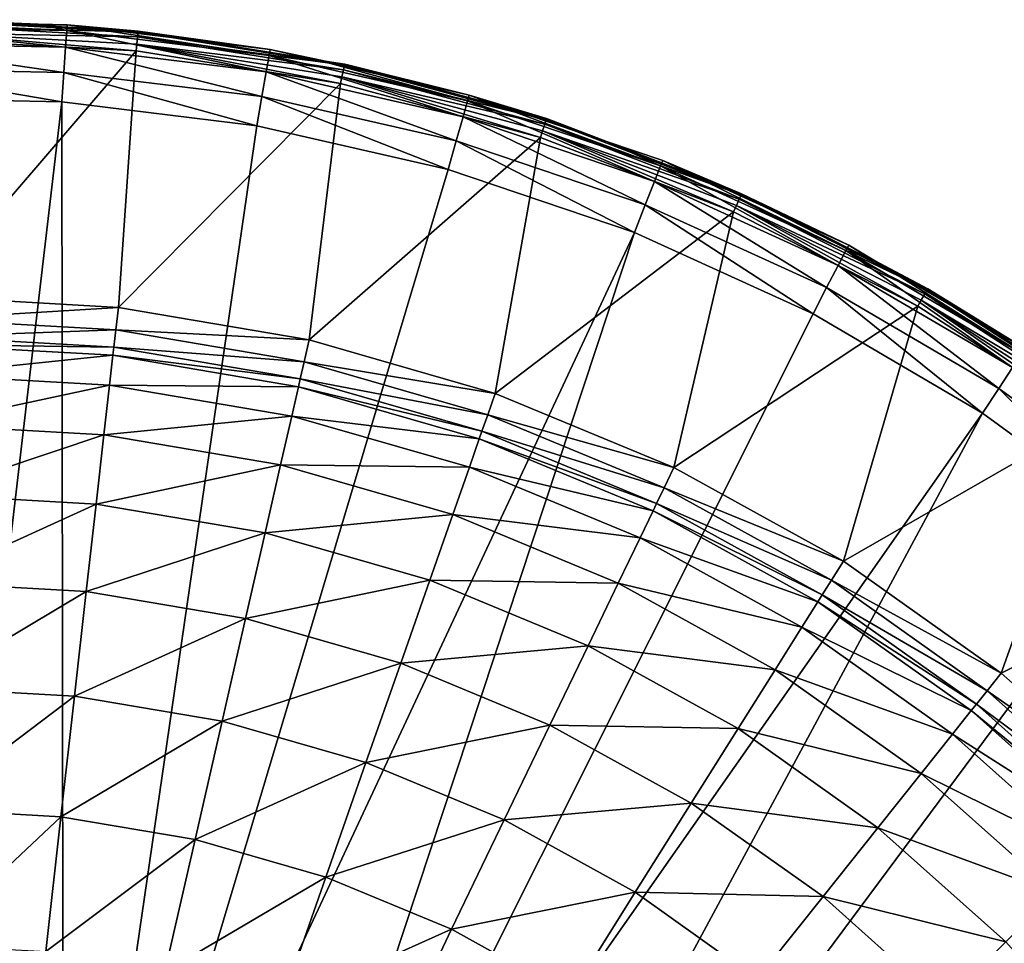
# Model space of a CAD drawing. Extents: x 0 to 40.3, y 0 to 40.3.
# Drawn here: x 21.7 to 31.3, y 31.3 to 40.3 of the extents above; entities that cross this region are included whole.
import ezdxf

# ---------------------------------------------------------------- set-up
doc = ezdxf.new("R2010")
doc.units = 0
doc.layers.add('PORCELANA', color=60, linetype='CONTINUOUS')

msp = doc.modelspace()

# ---------------------------------------------------------------- linework, layer by layer
at = {"layer": 'PORCELANA', "invisible_edges": 8}
for points in [[(20.1403, 40.2461, 4.451), (20.7884, 40.2554, 18.0992), (21.846, 40.212, 4.451), (20.1403, 40.2461, 4.451)], [(22.1259, 40.149, 4.1627), (20.142, 40.1888, 4.1627), (20.1403, 40.2461, 4.451), (22.1259, 40.149, 4.1627)], [(22.1259, 40.149, 4.1627), (20.1403, 40.2461, 4.451), (21.846, 40.212, 4.451), (22.1259, 40.149, 4.1627)], [(22.1144, 39.9862, 3.9183), (20.1471, 40.0255, 3.9183), (20.142, 40.1888, 4.1627), (22.1144, 39.9862, 3.9183)], [(22.1144, 39.9862, 3.9183), (20.142, 40.1888, 4.1627), (22.1259, 40.149, 4.1627), (22.1144, 39.9862, 3.9183)], [(20.7881, 40.1282, 18.2818), (22.8157, 40.088, 18.2368), (20.7883, 40.1984, 18.2368), (20.7881, 40.1282, 18.2818)], [(20.7883, 40.1984, 18.2368), (22.8205, 40.1327, 18.1666), (20.7884, 40.2434, 18.1666), (20.7883, 40.1984, 18.2368)], [(22.8157, 40.088, 18.2368), (22.8205, 40.1327, 18.1666), (20.7883, 40.1984, 18.2368), (22.8157, 40.088, 18.2368)], [(21.846, 40.212, 4.451), (20.7884, 40.2554, 18.0992), (21.8447, 40.1978, 18.0992), (21.846, 40.212, 4.451)], [(20.7884, 40.2554, 18.0992), (20.7884, 40.2434, 18.1666), (21.8447, 40.1978, 18.0992), (20.7884, 40.2554, 18.0992)], [(21.8447, 40.1978, 18.0992), (20.7884, 40.2434, 18.1666), (22.8205, 40.1327, 18.1666), (21.8447, 40.1978, 18.0992)], [(21.846, 40.212, 4.451), (21.8447, 40.1978, 18.0992), (22.1301, 40.2062, 4.451), (21.846, 40.212, 4.451)], [(22.1301, 40.2062, 4.451), (21.8447, 40.1978, 18.0992), (22.8218, 40.1446, 18.0992), (22.1301, 40.2062, 4.451)], [(21.8447, 40.1978, 18.0992), (22.8205, 40.1327, 18.1666), (22.8218, 40.1446, 18.0992), (21.8447, 40.1978, 18.0992)], [(21.846, 40.212, 4.451), (22.1301, 40.2062, 4.451), (22.1259, 40.149, 4.1627), (21.846, 40.212, 4.451)], [(24.0955, 39.9074, 4.1627), (22.1259, 40.149, 4.1627), (22.1301, 40.2062, 4.451), (24.0955, 39.9074, 4.1627)], [(22.1301, 40.2062, 4.451), (22.8218, 40.1446, 18.0992), (24.1054, 39.9639, 4.451), (22.1301, 40.2062, 4.451)], [(24.0955, 39.9074, 4.1627), (22.1301, 40.2062, 4.451), (24.1054, 39.9639, 4.451), (24.0955, 39.9074, 4.1627)], [(20.7881, 40.1282, 18.2818), (20.7879, 40.0607, 18.2938), (22.8011, 39.9511, 18.2938), (20.7881, 40.1282, 18.2818)], [(20.7881, 40.1282, 18.2818), (22.8011, 39.9511, 18.2938), (22.8083, 40.0181, 18.2818), (20.7881, 40.1282, 18.2818)], [(22.8083, 40.0181, 18.2818), (22.8157, 40.088, 18.2368), (20.7881, 40.1282, 18.2818), (22.8083, 40.0181, 18.2818)], [(24.0674, 39.7466, 3.9183), (22.1144, 39.9862, 3.9183), (22.1259, 40.149, 4.1627), (24.0674, 39.7466, 3.9183)], [(24.0674, 39.7466, 3.9183), (22.1259, 40.149, 4.1627), (24.0955, 39.9074, 4.1627), (24.0674, 39.7466, 3.9183)], [(22.8083, 40.0181, 18.2818), (24.8207, 39.7668, 18.2368), (22.8157, 40.088, 18.2368), (22.8083, 40.0181, 18.2818)], [(22.8157, 40.088, 18.2368), (24.8301, 39.8108, 18.1666), (22.8205, 40.1327, 18.1666), (22.8157, 40.088, 18.2368)], [(24.8207, 39.7668, 18.2368), (24.8301, 39.8108, 18.1666), (22.8157, 40.088, 18.2368), (24.8207, 39.7668, 18.2368)], [(22.8218, 40.1446, 18.0992), (22.8205, 40.1327, 18.1666), (24.663, 39.8497, 18.0992), (22.8218, 40.1446, 18.0992)], [(24.663, 39.8497, 18.0992), (22.8205, 40.1327, 18.1666), (24.8301, 39.8108, 18.1666), (24.663, 39.8497, 18.0992)], [(24.1054, 39.9639, 4.451), (22.8218, 40.1446, 18.0992), (24.663, 39.8497, 18.0992), (24.1054, 39.9639, 4.451)], [(22.0971, 39.7424, 3.755), (20.1546, 39.7812, 3.755), (20.1471, 40.0255, 3.9183), (22.0971, 39.7424, 3.755)], [(22.0971, 39.7424, 3.755), (20.1471, 40.0255, 3.9183), (22.1144, 39.9862, 3.9183), (22.0971, 39.7424, 3.755)], [(20.7452, 37.5577, 18.2938), (22.8011, 39.9511, 18.2938), (20.7879, 40.0607, 18.2938), (20.7452, 37.5577, 18.2938)], [(22.8083, 40.0181, 18.2818), (22.8011, 39.9511, 18.2938), (24.7918, 39.6322, 18.2938), (22.8083, 40.0181, 18.2818)], [(22.8083, 40.0181, 18.2818), (24.7918, 39.6322, 18.2938), (24.8059, 39.6981, 18.2818), (22.8083, 40.0181, 18.2818)], [(24.8059, 39.6981, 18.2818), (24.8207, 39.7668, 18.2368), (22.8083, 40.0181, 18.2818), (24.8059, 39.6981, 18.2818)], [(22.6277, 37.452, 18.2938), (22.8011, 39.9511, 18.2938), (20.7452, 37.5577, 18.2938), (22.6277, 37.452, 18.2938)], [(24.0253, 39.5058, 3.755), (22.0971, 39.7424, 3.755), (22.1144, 39.9862, 3.9183), (24.0253, 39.5058, 3.755)], [(24.0253, 39.5058, 3.755), (22.1144, 39.9862, 3.9183), (24.0674, 39.7466, 3.9183), (24.0253, 39.5058, 3.755)], [(22.6277, 37.452, 18.2938), (24.7918, 39.6322, 18.2938), (22.8011, 39.9511, 18.2938), (22.6277, 37.452, 18.2938)], [(25.9859, 39.3093, 3.9183), (24.0674, 39.7466, 3.9183), (24.0955, 39.9074, 4.1627), (25.9859, 39.3093, 3.9183)], [(24.0955, 39.9074, 4.1627), (24.1054, 39.9639, 4.451), (24.6597, 39.8376, 4.451), (24.0955, 39.9074, 4.1627)], [(25.9859, 39.3093, 3.9183), (24.0955, 39.9074, 4.1627), (26.0302, 39.4664, 4.1627), (25.9859, 39.3093, 3.9183)], [(26.0302, 39.4664, 4.1627), (24.0955, 39.9074, 4.1627), (24.6597, 39.8376, 4.451), (26.0302, 39.4664, 4.1627)], [(24.1054, 39.9639, 4.451), (24.663, 39.8497, 18.0992), (24.6597, 39.8376, 4.451), (24.1054, 39.9639, 4.451)], [(24.6597, 39.8376, 4.451), (24.663, 39.8497, 18.0992), (24.8326, 39.8226, 18.0992), (24.6597, 39.8376, 4.451)], [(24.6597, 39.8376, 4.451), (24.8326, 39.8226, 18.0992), (26.0458, 39.5217, 4.451), (24.6597, 39.8376, 4.451)], [(26.0302, 39.4664, 4.1627), (24.6597, 39.8376, 4.451), (26.0458, 39.5217, 4.451), (26.0302, 39.4664, 4.1627)], [(24.663, 39.8497, 18.0992), (24.8301, 39.8108, 18.1666), (24.8326, 39.8226, 18.0992), (24.663, 39.8497, 18.0992)], [(24.8207, 39.7668, 18.2368), (26.7951, 39.2811, 18.1666), (24.8301, 39.8108, 18.1666), (24.8207, 39.7668, 18.2368)], [(24.8326, 39.8226, 18.0992), (24.8301, 39.8108, 18.1666), (26.7951, 39.2811, 18.1666), (24.8326, 39.8226, 18.0992)], [(26.0458, 39.5217, 4.451), (24.8326, 39.8226, 18.0992), (26.7989, 39.2925, 18.0992), (26.0458, 39.5217, 4.451)], [(24.8326, 39.8226, 18.0992), (26.7951, 39.2811, 18.1666), (26.7989, 39.2925, 18.0992), (24.8326, 39.8226, 18.0992)], [(22.0766, 39.4548, 3.6977), (20.1636, 39.4931, 3.6977), (20.1546, 39.7812, 3.755), (22.0766, 39.4548, 3.6977)], [(22.0766, 39.4548, 3.6977), (20.1546, 39.7812, 3.755), (22.0971, 39.7424, 3.755), (22.0766, 39.4548, 3.6977)], [(23.9756, 39.2218, 3.6977), (22.0766, 39.4548, 3.6977), (22.0971, 39.7424, 3.755), (23.9756, 39.2218, 3.6977)], [(23.9756, 39.2218, 3.6977), (22.0971, 39.7424, 3.755), (24.0253, 39.5058, 3.755), (23.9756, 39.2218, 3.6977)], [(25.9195, 39.0741, 3.755), (24.0253, 39.5058, 3.755), (24.0674, 39.7466, 3.9183), (25.9195, 39.0741, 3.755)], [(25.9195, 39.0741, 3.755), (24.0674, 39.7466, 3.9183), (25.9859, 39.3093, 3.9183), (25.9195, 39.0741, 3.755)], [(24.8059, 39.6981, 18.2818), (26.7811, 39.2384, 18.2368), (24.8207, 39.7668, 18.2368), (24.8059, 39.6981, 18.2818)], [(26.7811, 39.2384, 18.2368), (26.7951, 39.2811, 18.1666), (24.8207, 39.7668, 18.2368), (26.7811, 39.2384, 18.2368)], [(24.4864, 37.1361, 18.2938), (24.7918, 39.6322, 18.2938), (22.6277, 37.452, 18.2938), (24.4864, 37.1361, 18.2938)], [(24.4864, 37.1361, 18.2938), (26.7385, 39.1075, 18.2938), (24.7918, 39.6322, 18.2938), (24.4864, 37.1361, 18.2938)], [(24.8059, 39.6981, 18.2818), (24.7918, 39.6322, 18.2938), (26.7385, 39.1075, 18.2938), (24.8059, 39.6981, 18.2818)], [(24.8059, 39.6981, 18.2818), (26.7385, 39.1075, 18.2938), (26.7594, 39.1716, 18.2818), (24.8059, 39.6981, 18.2818)], [(26.7594, 39.1716, 18.2818), (26.7811, 39.2384, 18.2368), (24.8059, 39.6981, 18.2818), (26.7594, 39.1716, 18.2818)], [(27.9099, 38.8306, 4.1627), (26.0302, 39.4664, 4.1627), (26.0458, 39.5217, 4.451), (27.9099, 38.8306, 4.1627)], [(26.0458, 39.5217, 4.451), (26.7989, 39.2925, 18.0992), (27.3925, 39.0661, 4.451), (26.0458, 39.5217, 4.451)], [(27.9099, 38.8306, 4.1627), (26.0458, 39.5217, 4.451), (27.3925, 39.0661, 4.451), (27.9099, 38.8306, 4.1627)], [(20.5506, 26.4422, 3.6977), (20.1636, 39.4931, 3.6977), (22.0766, 39.4548, 3.6977), (20.5506, 26.4422, 3.6977)], [(20.5506, 26.4422, 3.6977), (22.0766, 39.4548, 3.6977), (22.0949, 26.2835, 3.6977), (20.5506, 26.4422, 3.6977)], [(22.0949, 26.2835, 3.6977), (22.0766, 39.4548, 3.6977), (23.9756, 39.2218, 3.6977), (22.0949, 26.2835, 3.6977)], [(25.8412, 38.7966, 3.6977), (23.9756, 39.2218, 3.6977), (24.0253, 39.5058, 3.755), (25.8412, 38.7966, 3.6977)], [(25.8412, 38.7966, 3.6977), (24.0253, 39.5058, 3.755), (25.9195, 39.0741, 3.755), (25.8412, 38.7966, 3.6977)], [(27.8498, 38.6788, 3.9183), (25.9859, 39.3093, 3.9183), (26.0302, 39.4664, 4.1627), (27.8498, 38.6788, 3.9183)], [(27.8498, 38.6788, 3.9183), (26.0302, 39.4664, 4.1627), (27.9099, 38.8306, 4.1627), (27.8498, 38.6788, 3.9183)], [(27.7598, 38.4516, 3.755), (25.9195, 39.0741, 3.755), (25.9859, 39.3093, 3.9183), (27.7598, 38.4516, 3.755)], [(27.7598, 38.4516, 3.755), (25.9859, 39.3093, 3.9183), (27.8498, 38.6788, 3.9183), (27.7598, 38.4516, 3.755)], [(26.7594, 39.1716, 18.2818), (28.6759, 38.5085, 18.2368), (26.7811, 39.2384, 18.2368), (26.7594, 39.1716, 18.2818)], [(26.7811, 39.2384, 18.2368), (28.6943, 38.5495, 18.1666), (26.7951, 39.2811, 18.1666), (26.7811, 39.2384, 18.2368)], [(28.6759, 38.5085, 18.2368), (28.6943, 38.5495, 18.1666), (26.7811, 39.2384, 18.2368), (28.6759, 38.5085, 18.2368)], [(26.7989, 39.2925, 18.0992), (26.7951, 39.2811, 18.1666), (27.391, 39.0644, 18.0992), (26.7989, 39.2925, 18.0992)], [(27.391, 39.0644, 18.0992), (26.7951, 39.2811, 18.1666), (28.6943, 38.5495, 18.1666), (27.391, 39.0644, 18.0992)], [(27.3925, 39.0661, 4.451), (26.7989, 39.2925, 18.0992), (27.391, 39.0644, 18.0992), (27.3925, 39.0661, 4.451)], [(22.0949, 26.2835, 3.6977), (23.9756, 39.2218, 3.6977), (25.8412, 38.7966, 3.6977), (22.0949, 26.2835, 3.6977)], [(26.7594, 39.1716, 18.2818), (26.7385, 39.1075, 18.2938), (28.6198, 38.3828, 18.2938), (26.7594, 39.1716, 18.2818)], [(26.7594, 39.1716, 18.2818), (28.6198, 38.3828, 18.2938), (28.6473, 38.4443, 18.2818), (26.7594, 39.1716, 18.2818)], [(28.6473, 38.4443, 18.2818), (28.6759, 38.5085, 18.2368), (26.7594, 39.1716, 18.2818), (28.6473, 38.4443, 18.2818)], [(26.298, 36.6142, 18.2938), (26.7385, 39.1075, 18.2938), (24.4864, 37.1361, 18.2938), (26.298, 36.6142, 18.2938)], [(27.6537, 38.1836, 3.6977), (25.8412, 38.7966, 3.6977), (25.9195, 39.0741, 3.755), (27.6537, 38.1836, 3.6977)], [(27.6537, 38.1836, 3.6977), (25.9195, 39.0741, 3.755), (27.7598, 38.4516, 3.755), (27.6537, 38.1836, 3.6977)], [(26.298, 36.6142, 18.2938), (28.6198, 38.3828, 18.2938), (26.7385, 39.1075, 18.2938), (26.298, 36.6142, 18.2938)], [(27.3925, 39.0661, 4.451), (27.391, 39.0644, 18.0992), (27.9311, 38.8839, 4.451), (27.3925, 39.0661, 4.451)], [(27.9311, 38.8839, 4.451), (27.391, 39.0644, 18.0992), (28.6991, 38.5605, 18.0992), (27.9311, 38.8839, 4.451)], [(27.391, 39.0644, 18.0992), (28.6943, 38.5495, 18.1666), (28.6991, 38.5605, 18.0992), (27.391, 39.0644, 18.0992)], [(27.3925, 39.0661, 4.451), (27.9311, 38.8839, 4.451), (27.9099, 38.8306, 4.1627), (27.3925, 39.0661, 4.451)], [(29.7151, 38.0066, 4.1627), (27.9099, 38.8306, 4.1627), (27.9311, 38.8839, 4.451), (29.7151, 38.0066, 4.1627)], [(27.9311, 38.8839, 4.451), (28.6991, 38.5605, 18.0992), (29.7416, 38.0576, 4.451), (27.9311, 38.8839, 4.451)], [(29.7151, 38.0066, 4.1627), (27.9311, 38.8839, 4.451), (29.7416, 38.0576, 4.451), (29.7151, 38.0066, 4.1627)], [(25.8412, 38.7966, 3.6977), (27.6537, 38.1836, 3.6977), (22.0949, 26.2835, 3.6977), (25.8412, 38.7966, 3.6977)], [(29.6398, 37.8617, 3.9183), (27.8498, 38.6788, 3.9183), (27.9099, 38.8306, 4.1627), (29.6398, 37.8617, 3.9183)], [(29.6398, 37.8617, 3.9183), (27.9099, 38.8306, 4.1627), (29.7151, 38.0066, 4.1627), (29.6398, 37.8617, 3.9183)], [(29.527, 37.6448, 3.755), (27.7598, 38.4516, 3.755), (27.8498, 38.6788, 3.9183), (29.527, 37.6448, 3.755)], [(29.527, 37.6448, 3.755), (27.8498, 38.6788, 3.9183), (29.6398, 37.8617, 3.9183), (29.527, 37.6448, 3.755)], [(28.6991, 38.5605, 18.0992), (28.6943, 38.5495, 18.1666), (29.983, 37.905, 18.0992), (28.6991, 38.5605, 18.0992)], [(29.7416, 38.0576, 4.451), (28.6991, 38.5605, 18.0992), (29.983, 37.905, 18.0992), (29.7416, 38.0576, 4.451)], [(28.6473, 38.4443, 18.2818), (30.4843, 37.5851, 18.2368), (28.6759, 38.5085, 18.2368), (28.6473, 38.4443, 18.2818)], [(28.6759, 38.5085, 18.2368), (30.5068, 37.624, 18.1666), (28.6943, 38.5495, 18.1666), (28.6759, 38.5085, 18.2368)], [(30.4843, 37.5851, 18.2368), (30.5068, 37.624, 18.1666), (28.6759, 38.5085, 18.2368), (30.4843, 37.5851, 18.2368)], [(29.983, 37.905, 18.0992), (28.6943, 38.5495, 18.1666), (30.5068, 37.624, 18.1666), (29.983, 37.905, 18.0992)], [(28.0399, 35.8928, 18.2938), (28.6198, 38.3828, 18.2938), (26.298, 36.6142, 18.2938), (28.0399, 35.8928, 18.2938)], [(29.3941, 37.389, 3.6977), (27.6537, 38.1836, 3.6977), (27.7598, 38.4516, 3.755), (29.3941, 37.389, 3.6977)], [(29.3941, 37.389, 3.6977), (27.7598, 38.4516, 3.755), (29.527, 37.6448, 3.755), (29.3941, 37.389, 3.6977)], [(28.0399, 35.8928, 18.2938), (30.4153, 37.4659, 18.2938), (28.6198, 38.3828, 18.2938), (28.0399, 35.8928, 18.2938)], [(28.6473, 38.4443, 18.2818), (28.6198, 38.3828, 18.2938), (30.4153, 37.4659, 18.2938), (28.6473, 38.4443, 18.2818)], [(28.6473, 38.4443, 18.2818), (30.4153, 37.4659, 18.2938), (30.4491, 37.5243, 18.2818), (28.6473, 38.4443, 18.2818)], [(30.4491, 37.5243, 18.2818), (30.4843, 37.5851, 18.2368), (28.6473, 38.4443, 18.2818), (30.4491, 37.5243, 18.2818)], [(22.0949, 26.2835, 3.6977), (27.6537, 38.1836, 3.6977), (23.539, 25.714, 3.6977), (22.0949, 26.2835, 3.6977)], [(27.6537, 38.1836, 3.6977), (29.3941, 37.389, 3.6977), (23.539, 25.714, 3.6977), (27.6537, 38.1836, 3.6977)], [(31.3373, 36.8665, 3.9183), (29.6398, 37.8617, 3.9183), (29.7151, 38.0066, 4.1627), (31.3373, 36.8665, 3.9183)], [(29.7151, 38.0066, 4.1627), (29.7416, 38.0576, 4.451), (29.9867, 37.9138, 4.451), (29.7151, 38.0066, 4.1627)], [(31.3373, 36.8665, 3.9183), (29.7151, 38.0066, 4.1627), (31.4269, 37.003, 4.1627), (31.3373, 36.8665, 3.9183)], [(31.4269, 37.003, 4.1627), (29.7151, 38.0066, 4.1627), (29.9867, 37.9138, 4.451), (31.4269, 37.003, 4.1627)], [(29.7416, 38.0576, 4.451), (29.983, 37.905, 18.0992), (29.9867, 37.9138, 4.451), (29.7416, 38.0576, 4.451)], [(29.9867, 37.9138, 4.451), (29.983, 37.905, 18.0992), (30.5128, 37.6344, 18.0992), (29.9867, 37.9138, 4.451)], [(29.983, 37.905, 18.0992), (30.5068, 37.624, 18.1666), (30.5128, 37.6344, 18.0992), (29.983, 37.905, 18.0992)], [(29.9867, 37.9138, 4.451), (30.5128, 37.6344, 18.0992), (31.4584, 37.0509, 4.451), (29.9867, 37.9138, 4.451)], [(31.4269, 37.003, 4.1627), (29.9867, 37.9138, 4.451), (31.4584, 37.0509, 4.451), (31.4269, 37.003, 4.1627)], [(31.2031, 36.6623, 3.755), (29.527, 37.6448, 3.755), (29.6398, 37.8617, 3.9183), (31.2031, 36.6623, 3.755)], [(31.2031, 36.6623, 3.755), (29.6398, 37.8617, 3.9183), (31.3373, 36.8665, 3.9183), (31.2031, 36.6623, 3.755)], [(31.0448, 36.4214, 3.6977), (29.3941, 37.389, 3.6977), (29.527, 37.6448, 3.755), (31.0448, 36.4214, 3.6977)], [(31.0448, 36.4214, 3.6977), (29.527, 37.6448, 3.755), (31.2031, 36.6623, 3.755), (31.0448, 36.4214, 3.6977)], [(30.4843, 37.5851, 18.2368), (32.213, 36.5146, 18.1666), (30.5068, 37.624, 18.1666), (30.4843, 37.5851, 18.2368)], [(30.5128, 37.6344, 18.0992), (30.5068, 37.624, 18.1666), (32.213, 36.5146, 18.1666), (30.5128, 37.6344, 18.0992)], [(31.4584, 37.0509, 4.451), (30.5128, 37.6344, 18.0992), (32.22, 36.5242, 18.0992), (31.4584, 37.0509, 4.451)], [(30.5128, 37.6344, 18.0992), (32.213, 36.5146, 18.1666), (32.22, 36.5242, 18.0992), (30.5128, 37.6344, 18.0992)], [(20.7453, 37.3376, 18.2392), (22.6277, 37.452, 18.2938), (20.7452, 37.5577, 18.2938), (20.7453, 37.3376, 18.2392)], [(30.4491, 37.5243, 18.2818), (30.4153, 37.4659, 18.2938), (32.1055, 36.3669, 18.2938), (30.4491, 37.5243, 18.2818)], [(30.4491, 37.5243, 18.2818), (32.1865, 36.4782, 18.2368), (30.4843, 37.5851, 18.2368), (30.4491, 37.5243, 18.2818)], [(30.4491, 37.5243, 18.2818), (32.1055, 36.3669, 18.2938), (32.1452, 36.4214, 18.2818), (30.4491, 37.5243, 18.2818)], [(32.1452, 36.4214, 18.2818), (32.1865, 36.4782, 18.2368), (30.4491, 37.5243, 18.2818), (32.1452, 36.4214, 18.2818)], [(32.1865, 36.4782, 18.2368), (32.213, 36.5146, 18.1666), (30.4843, 37.5851, 18.2368), (32.1865, 36.4782, 18.2368)], [(22.603, 37.2332, 18.2392), (22.6277, 37.452, 18.2938), (20.7453, 37.3376, 18.2392), (22.603, 37.2332, 18.2392)], [(22.603, 37.2332, 18.2392), (24.4864, 37.1361, 18.2938), (22.6277, 37.452, 18.2938), (22.603, 37.2332, 18.2392)], [(29.69, 34.9808, 18.2938), (30.4153, 37.4659, 18.2938), (28.0399, 35.8928, 18.2938), (29.69, 34.9808, 18.2938)], [(29.69, 34.9808, 18.2938), (32.1055, 36.3669, 18.2938), (30.4153, 37.4659, 18.2938), (29.69, 34.9808, 18.2938)], [(20.7453, 37.1685, 18.0879), (22.603, 37.2332, 18.2392), (20.7453, 37.3376, 18.2392), (20.7453, 37.1685, 18.0879)], [(23.539, 25.714, 3.6977), (29.3941, 37.389, 3.6977), (31.0448, 36.4214, 3.6977), (23.539, 25.714, 3.6977)], [(22.5841, 37.0652, 18.0879), (22.603, 37.2332, 18.2392), (20.7453, 37.1685, 18.0879), (22.5841, 37.0652, 18.0879)], [(22.5841, 37.0652, 18.0879), (24.4374, 36.9216, 18.2392), (22.603, 37.2332, 18.2392), (22.5841, 37.0652, 18.0879)], [(24.4374, 36.9216, 18.2392), (24.4864, 37.1361, 18.2938), (22.603, 37.2332, 18.2392), (24.4374, 36.9216, 18.2392)], [(20.7452, 37.0897, 17.8752), (22.5841, 37.0652, 18.0879), (20.7453, 37.1685, 18.0879), (20.7452, 37.0897, 17.8752)], [(24.4374, 36.9216, 18.2392), (26.298, 36.6142, 18.2938), (24.4864, 37.1361, 18.2938), (24.4374, 36.9216, 18.2392)], [(20.7452, 37.0897, 17.8752), (20.7452, 36.7964, 16.1479), (22.5753, 36.987, 17.8752), (20.7452, 37.0897, 17.8752)], [(22.5753, 36.987, 17.8752), (22.5841, 37.0652, 18.0879), (20.7452, 37.0897, 17.8752), (22.5753, 36.987, 17.8752)], [(22.5753, 36.987, 17.8752), (24.3998, 36.7567, 18.0879), (22.5841, 37.0652, 18.0879), (22.5753, 36.987, 17.8752)], [(24.3998, 36.7567, 18.0879), (24.4374, 36.9216, 18.2392), (22.5841, 37.0652, 18.0879), (24.3998, 36.7567, 18.0879)], [(22.5753, 36.987, 17.8752), (20.7452, 36.7964, 16.1479), (22.5424, 36.6954, 16.1479), (22.5753, 36.987, 17.8752)], [(22.5753, 36.987, 17.8752), (22.5424, 36.6954, 16.1479), (24.3822, 36.6799, 17.8752), (22.5753, 36.987, 17.8752)], [(24.3822, 36.6799, 17.8752), (24.3998, 36.7567, 18.0879), (22.5753, 36.987, 17.8752), (24.3822, 36.6799, 17.8752)], [(24.3998, 36.7567, 18.0879), (26.2253, 36.4064, 18.2392), (24.4374, 36.9216, 18.2392), (24.3998, 36.7567, 18.0879)], [(26.2253, 36.4064, 18.2392), (26.298, 36.6142, 18.2938), (24.4374, 36.9216, 18.2392), (26.2253, 36.4064, 18.2392)], [(32.7702, 35.5141, 3.755), (31.2031, 36.6623, 3.755), (31.3373, 36.8665, 3.9183), (32.7702, 35.5141, 3.755)], [(20.7452, 36.7964, 16.1479), (20.7452, 36.3078, 14.4653), (22.5424, 36.6954, 16.1479), (20.7452, 36.7964, 16.1479)], [(24.3822, 36.6799, 17.8752), (26.1695, 36.2468, 18.0879), (24.3998, 36.7567, 18.0879), (24.3822, 36.6799, 17.8752)], [(26.1695, 36.2468, 18.0879), (26.2253, 36.4064, 18.2392), (24.3998, 36.7567, 18.0879), (26.1695, 36.2468, 18.0879)], [(22.5424, 36.6954, 16.1479), (20.7452, 36.3078, 14.4653), (22.4877, 36.21, 14.4653), (22.5424, 36.6954, 16.1479)], [(22.5424, 36.6954, 16.1479), (22.4877, 36.21, 14.4653), (24.3169, 36.3939, 16.1479), (22.5424, 36.6954, 16.1479)], [(24.3822, 36.6799, 17.8752), (22.5424, 36.6954, 16.1479), (24.3169, 36.3939, 16.1479), (24.3822, 36.6799, 17.8752)], [(24.3822, 36.6799, 17.8752), (24.3169, 36.3939, 16.1479), (26.1435, 36.1726, 17.8752), (24.3822, 36.6799, 17.8752)], [(26.1435, 36.1726, 17.8752), (26.1695, 36.2468, 18.0879), (24.3822, 36.6799, 17.8752), (26.1435, 36.1726, 17.8752)], [(32.5882, 35.2905, 3.6977), (31.0448, 36.4214, 3.6977), (31.2031, 36.6623, 3.755), (32.5882, 35.2905, 3.6977)], [(32.5882, 35.2905, 3.6977), (31.2031, 36.6623, 3.755), (32.7702, 35.5141, 3.755), (32.5882, 35.2905, 3.6977)], [(26.2253, 36.4064, 18.2392), (28.0399, 35.8928, 18.2938), (26.298, 36.6142, 18.2938), (26.2253, 36.4064, 18.2392)], [(24.3169, 36.3939, 16.1479), (22.4877, 36.21, 14.4653), (24.2082, 35.9176, 14.4653), (24.3169, 36.3939, 16.1479)], [(23.539, 25.714, 3.6977), (31.0448, 36.4214, 3.6977), (24.776, 24.776, 3.6977), (23.539, 25.714, 3.6977)], [(24.3169, 36.3939, 16.1479), (24.2082, 35.9176, 14.4653), (26.0466, 35.8956, 16.1479), (24.3169, 36.3939, 16.1479)], [(26.1435, 36.1726, 17.8752), (24.3169, 36.3939, 16.1479), (26.0466, 35.8956, 16.1479), (26.1435, 36.1726, 17.8752)], [(24.776, 24.776, 3.6977), (31.0448, 36.4214, 3.6977), (32.5882, 35.2905, 3.6977), (24.776, 24.776, 3.6977)], [(26.1695, 36.2468, 18.0879), (27.9444, 35.6944, 18.2392), (26.2253, 36.4064, 18.2392), (26.1695, 36.2468, 18.0879)], [(27.9444, 35.6944, 18.2392), (28.0399, 35.8928, 18.2938), (26.2253, 36.4064, 18.2392), (27.9444, 35.6944, 18.2392)], [(31.2277, 33.8898, 18.2938), (32.1055, 36.3669, 18.2938), (29.69, 34.9808, 18.2938), (31.2277, 33.8898, 18.2938)], [(31.2277, 33.8898, 18.2938), (33.6721, 35.0977, 18.2938), (32.1055, 36.3669, 18.2938), (31.2277, 33.8898, 18.2938)], [(20.7452, 36.3078, 14.4653), (20.7452, 35.6304, 12.8496), (22.4877, 36.21, 14.4653), (20.7452, 36.3078, 14.4653)], [(22.4877, 36.21, 14.4653), (20.7452, 35.6304, 12.8496), (22.4119, 35.5368, 12.8496), (22.4877, 36.21, 14.4653)], [(22.4877, 36.21, 14.4653), (22.4119, 35.5368, 12.8496), (24.2082, 35.9176, 14.4653), (22.4877, 36.21, 14.4653)], [(26.1435, 36.1726, 17.8752), (26.0466, 35.8956, 16.1479), (27.8368, 35.4711, 17.8752), (26.1435, 36.1726, 17.8752)], [(26.1435, 36.1726, 17.8752), (27.871, 35.5421, 18.0879), (26.1695, 36.2468, 18.0879), (26.1435, 36.1726, 17.8752)], [(27.8368, 35.4711, 17.8752), (27.871, 35.5421, 18.0879), (26.1435, 36.1726, 17.8752), (27.8368, 35.4711, 17.8752)], [(27.871, 35.5421, 18.0879), (27.9444, 35.6944, 18.2392), (26.1695, 36.2468, 18.0879), (27.871, 35.5421, 18.0879)], [(24.2082, 35.9176, 14.4653), (22.4119, 35.5368, 12.8496), (24.0575, 35.2572, 12.8496), (24.2082, 35.9176, 14.4653)], [(24.2082, 35.9176, 14.4653), (24.0575, 35.2572, 12.8496), (25.8852, 35.4345, 14.4653), (24.2082, 35.9176, 14.4653)], [(26.0466, 35.8956, 16.1479), (24.2082, 35.9176, 14.4653), (25.8852, 35.4345, 14.4653), (26.0466, 35.8956, 16.1479)], [(26.0466, 35.8956, 16.1479), (25.8852, 35.4345, 14.4653), (27.7095, 35.2068, 16.1479), (26.0466, 35.8956, 16.1479)], [(27.8368, 35.4711, 17.8752), (26.0466, 35.8956, 16.1479), (27.7095, 35.2068, 16.1479), (27.8368, 35.4711, 17.8752)], [(27.9444, 35.6944, 18.2392), (29.69, 34.9808, 18.2938), (28.0399, 35.8928, 18.2938), (27.9444, 35.6944, 18.2392)], [(27.871, 35.5421, 18.0879), (29.5728, 34.7943, 18.2392), (27.9444, 35.6944, 18.2392), (27.871, 35.5421, 18.0879)], [(29.5728, 34.7943, 18.2392), (29.69, 34.9808, 18.2938), (27.9444, 35.6944, 18.2392), (29.5728, 34.7943, 18.2392)], [(20.7452, 35.6304, 12.8496), (20.7452, 34.773, 11.3216), (22.4119, 35.5368, 12.8496), (20.7452, 35.6304, 12.8496)], [(22.4119, 35.5368, 12.8496), (20.7452, 34.773, 11.3216), (22.3159, 34.6849, 11.3216), (22.4119, 35.5368, 12.8496)], [(22.4119, 35.5368, 12.8496), (22.3159, 34.6849, 11.3216), (24.0575, 35.2572, 12.8496), (22.4119, 35.5368, 12.8496)], [(27.8368, 35.4711, 17.8752), (29.4829, 34.6512, 18.0879), (27.871, 35.5421, 18.0879), (27.8368, 35.4711, 17.8752)], [(29.4829, 34.6512, 18.0879), (29.5728, 34.7943, 18.2392), (27.871, 35.5421, 18.0879), (29.4829, 34.6512, 18.0879)], [(25.8852, 35.4345, 14.4653), (24.0575, 35.2572, 12.8496), (25.6615, 34.7951, 12.8496), (25.8852, 35.4345, 14.4653)], [(25.8852, 35.4345, 14.4653), (25.6615, 34.7951, 12.8496), (27.4976, 34.7666, 14.4653), (25.8852, 35.4345, 14.4653)], [(27.7095, 35.2068, 16.1479), (25.8852, 35.4345, 14.4653), (27.4976, 34.7666, 14.4653), (27.7095, 35.2068, 16.1479)], [(27.8368, 35.4711, 17.8752), (27.7095, 35.2068, 16.1479), (29.4411, 34.5846, 17.8752), (27.8368, 35.4711, 17.8752)], [(29.4411, 34.5846, 17.8752), (29.4829, 34.6512, 18.0879), (27.8368, 35.4711, 17.8752), (29.4411, 34.5846, 17.8752)], [(24.0575, 35.2572, 12.8496), (22.3159, 34.6849, 11.3216), (23.8667, 34.4213, 11.3216), (24.0575, 35.2572, 12.8496)], [(24.0575, 35.2572, 12.8496), (23.8667, 34.4213, 11.3216), (25.6615, 34.7951, 12.8496), (24.0575, 35.2572, 12.8496)], [(24.776, 24.776, 3.6977), (32.5882, 35.2905, 3.6977), (34.0083, 34.0083, 3.6977), (24.776, 24.776, 3.6977)], [(27.7095, 35.2068, 16.1479), (27.4976, 34.7666, 14.4653), (29.285, 34.3362, 16.1479), (27.7095, 35.2068, 16.1479)], [(29.4411, 34.5846, 17.8752), (27.7095, 35.2068, 16.1479), (29.285, 34.3362, 16.1479), (29.4411, 34.5846, 17.8752)], [(32.6334, 32.6334, 18.2938), (33.6721, 35.0977, 18.2938), (31.2277, 33.8898, 18.2938), (32.6334, 32.6334, 18.2938)], [(29.5728, 34.7943, 18.2392), (31.2277, 33.8898, 18.2938), (29.69, 34.9808, 18.2938), (29.5728, 34.7943, 18.2392)], [(20.7452, 34.773, 11.3216), (20.7452, 33.7469, 9.9015), (22.3159, 34.6849, 11.3216), (20.7452, 34.773, 11.3216)], [(25.6615, 34.7951, 12.8496), (23.8667, 34.4213, 11.3216), (25.3784, 33.9859, 11.3216), (25.6615, 34.7951, 12.8496)], [(25.6615, 34.7951, 12.8496), (25.3784, 33.9859, 11.3216), (27.2037, 34.1563, 12.8496), (25.6615, 34.7951, 12.8496)], [(27.4976, 34.7666, 14.4653), (25.6615, 34.7951, 12.8496), (27.2037, 34.1563, 12.8496), (27.4976, 34.7666, 14.4653)], [(27.4976, 34.7666, 14.4653), (27.2037, 34.1563, 12.8496), (29.025, 33.9224, 14.4653), (27.4976, 34.7666, 14.4653)], [(29.285, 34.3362, 16.1479), (27.4976, 34.7666, 14.4653), (29.025, 33.9224, 14.4653), (29.285, 34.3362, 16.1479)], [(29.4829, 34.6512, 18.0879), (31.0904, 33.7176, 18.2392), (29.5728, 34.7943, 18.2392), (29.4829, 34.6512, 18.0879)], [(31.0904, 33.7176, 18.2392), (31.2277, 33.8898, 18.2938), (29.5728, 34.7943, 18.2392), (31.0904, 33.7176, 18.2392)], [(22.3159, 34.6849, 11.3216), (20.7452, 33.7469, 9.9015), (22.201, 33.6652, 9.9015), (22.3159, 34.6849, 11.3216)], [(22.3159, 34.6849, 11.3216), (22.201, 33.6652, 9.9015), (23.8667, 34.4213, 11.3216), (22.3159, 34.6849, 11.3216)], [(29.4411, 34.5846, 17.8752), (30.9849, 33.5855, 18.0879), (29.4829, 34.6512, 18.0879), (29.4411, 34.5846, 17.8752)], [(30.9849, 33.5855, 18.0879), (31.0904, 33.7176, 18.2392), (29.4829, 34.6512, 18.0879), (30.9849, 33.5855, 18.0879)], [(29.4411, 34.5846, 17.8752), (29.285, 34.3362, 16.1479), (30.9359, 33.5239, 17.8752), (29.4411, 34.5846, 17.8752)], [(30.9359, 33.5239, 17.8752), (30.9849, 33.5855, 18.0879), (29.4411, 34.5846, 17.8752), (30.9359, 33.5239, 17.8752)], [(23.8667, 34.4213, 11.3216), (22.201, 33.6652, 9.9015), (23.6384, 33.421, 9.9015), (23.8667, 34.4213, 11.3216)], [(23.8667, 34.4213, 11.3216), (23.6384, 33.421, 9.9015), (25.3784, 33.9859, 11.3216), (23.8667, 34.4213, 11.3216)], [(29.285, 34.3362, 16.1479), (29.025, 33.9224, 14.4653), (30.7529, 33.2946, 16.1479), (29.285, 34.3362, 16.1479)], [(30.9359, 33.5239, 17.8752), (29.285, 34.3362, 16.1479), (30.7529, 33.2946, 16.1479), (30.9359, 33.5239, 17.8752)], [(27.2037, 34.1563, 12.8496), (25.3784, 33.9859, 11.3216), (26.8316, 33.3838, 11.3216), (27.2037, 34.1563, 12.8496)], [(27.2037, 34.1563, 12.8496), (26.8316, 33.3838, 11.3216), (28.6646, 33.3489, 12.8496), (27.2037, 34.1563, 12.8496)], [(29.025, 33.9224, 14.4653), (27.2037, 34.1563, 12.8496), (28.6646, 33.3489, 12.8496), (29.025, 33.9224, 14.4653)], [(25.3784, 33.9859, 11.3216), (23.6384, 33.421, 9.9015), (25.0394, 33.0173, 9.9015), (25.3784, 33.9859, 11.3216)], [(34.0083, 34.0083, 3.6977), (35.2905, 32.5882, 3.6977), (24.776, 24.776, 3.6977), (34.0083, 34.0083, 3.6977)], [(25.3784, 33.9859, 11.3216), (25.0394, 33.0173, 9.9015), (26.8316, 33.3838, 11.3216), (25.3784, 33.9859, 11.3216)], [(29.025, 33.9224, 14.4653), (28.6646, 33.3489, 12.8496), (30.4483, 32.9126, 14.4653), (29.025, 33.9224, 14.4653)], [(30.7529, 33.2946, 16.1479), (29.025, 33.9224, 14.4653), (30.4483, 32.9126, 14.4653), (30.7529, 33.2946, 16.1479)], [(31.0904, 33.7176, 18.2392), (32.6334, 32.6334, 18.2938), (31.2277, 33.8898, 18.2938), (31.0904, 33.7176, 18.2392)], [(20.7452, 33.7469, 9.9015), (20.7452, 32.5654, 8.6078), (22.201, 33.6652, 9.9015), (20.7452, 33.7469, 9.9015)], [(22.201, 33.6652, 9.9015), (20.7452, 32.5654, 8.6078), (22.0687, 32.4911, 8.6078), (22.201, 33.6652, 9.9015)], [(22.201, 33.6652, 9.9015), (22.0687, 32.4911, 8.6078), (23.6384, 33.421, 9.9015), (22.201, 33.6652, 9.9015)], [(30.9849, 33.5855, 18.0879), (32.4778, 32.4778, 18.2392), (31.0904, 33.7176, 18.2392), (30.9849, 33.5855, 18.0879)], [(32.4778, 32.4778, 18.2392), (32.6334, 32.6334, 18.2938), (31.0904, 33.7176, 18.2392), (32.4778, 32.4778, 18.2392)], [(30.9359, 33.5239, 17.8752), (32.3582, 32.3582, 18.0879), (30.9849, 33.5855, 18.0879), (30.9359, 33.5239, 17.8752)], [(32.3582, 32.3582, 18.0879), (32.4778, 32.4778, 18.2392), (30.9849, 33.5855, 18.0879), (32.3582, 32.3582, 18.0879)], [(30.9359, 33.5239, 17.8752), (30.7529, 33.2946, 16.1479), (32.3026, 32.3026, 17.8752), (30.9359, 33.5239, 17.8752)], [(32.3026, 32.3026, 17.8752), (32.3582, 32.3582, 18.0879), (30.9359, 33.5239, 17.8752), (32.3026, 32.3026, 17.8752)], [(23.6384, 33.421, 9.9015), (22.0687, 32.4911, 8.6078), (23.3755, 32.2691, 8.6078), (23.6384, 33.421, 9.9015)], [(23.6384, 33.421, 9.9015), (23.3755, 32.2691, 8.6078), (25.0394, 33.0173, 9.9015), (23.6384, 33.421, 9.9015)], [(26.8316, 33.3838, 11.3216), (25.0394, 33.0173, 9.9015), (26.3864, 32.4593, 9.9015), (26.8316, 33.3838, 11.3216)], [(26.8316, 33.3838, 11.3216), (26.3864, 32.4593, 9.9015), (28.2085, 32.6229, 11.3216), (26.8316, 33.3838, 11.3216)], [(28.6646, 33.3489, 12.8496), (26.8316, 33.3838, 11.3216), (28.2085, 32.6229, 11.3216), (28.6646, 33.3489, 12.8496)], [(28.6646, 33.3489, 12.8496), (28.2085, 32.6229, 11.3216), (30.026, 32.3829, 12.8496), (28.6646, 33.3489, 12.8496)], [(30.4483, 32.9126, 14.4653), (28.6646, 33.3489, 12.8496), (30.026, 32.3829, 12.8496), (30.4483, 32.9126, 14.4653)], [(30.7529, 33.2946, 16.1479), (30.4483, 32.9126, 14.4653), (32.0951, 32.0951, 16.1479), (30.7529, 33.2946, 16.1479)], [(32.3026, 32.3026, 17.8752), (30.7529, 33.2946, 16.1479), (32.0951, 32.0951, 16.1479), (32.3026, 32.3026, 17.8752)], [(25.0394, 33.0173, 9.9015), (23.3755, 32.2691, 8.6078), (24.6491, 31.9021, 8.6078), (25.0394, 33.0173, 9.9015)], [(25.0394, 33.0173, 9.9015), (24.6491, 31.9021, 8.6078), (26.3864, 32.4593, 9.9015), (25.0394, 33.0173, 9.9015)], [(30.4483, 32.9126, 14.4653), (30.026, 32.3829, 12.8496), (31.7497, 31.7497, 14.4653), (30.4483, 32.9126, 14.4653)], [(32.0951, 32.0951, 16.1479), (30.4483, 32.9126, 14.4653), (31.7497, 31.7497, 14.4653), (32.0951, 32.0951, 16.1479)], [(28.2085, 32.6229, 11.3216), (26.3864, 32.4593, 9.9015), (27.6625, 31.7541, 9.9015), (28.2085, 32.6229, 11.3216)], [(28.2085, 32.6229, 11.3216), (27.6625, 31.7541, 9.9015), (29.4914, 31.7127, 11.3216), (28.2085, 32.6229, 11.3216)], [(30.026, 32.3829, 12.8496), (28.2085, 32.6229, 11.3216), (29.4914, 31.7127, 11.3216), (30.026, 32.3829, 12.8496)], [(20.7452, 32.5654, 8.6078), (20.7453, 31.244, 7.4574), (22.0687, 32.4911, 8.6078), (20.7452, 32.5654, 8.6078)], [(24.776, 24.776, 3.6977), (35.2905, 32.5882, 3.6977), (36.4214, 31.0448, 3.6977), (24.776, 24.776, 3.6977)], [(22.0687, 32.4911, 8.6078), (20.7453, 31.244, 7.4574), (21.9207, 31.178, 7.4574), (22.0687, 32.4911, 8.6078)], [(22.0687, 32.4911, 8.6078), (21.9207, 31.178, 7.4574), (23.3755, 32.2691, 8.6078), (22.0687, 32.4911, 8.6078)], [(26.3864, 32.4593, 9.9015), (24.6491, 31.9021, 8.6078), (25.8739, 31.3949, 8.6078), (26.3864, 32.4593, 9.9015)], [(26.3864, 32.4593, 9.9015), (25.8739, 31.3949, 8.6078), (27.6625, 31.7541, 9.9015), (26.3864, 32.4593, 9.9015)], [(30.026, 32.3829, 12.8496), (29.4914, 31.7127, 11.3216), (31.2706, 31.2706, 12.8496), (30.026, 32.3829, 12.8496)], [(31.7497, 31.7497, 14.4653), (30.026, 32.3829, 12.8496), (31.2706, 31.2706, 12.8496), (31.7497, 31.7497, 14.4653)], [(23.3755, 32.2691, 8.6078), (21.9207, 31.178, 7.4574), (23.0815, 30.9808, 7.4574), (23.3755, 32.2691, 8.6078)], [(23.3755, 32.2691, 8.6078), (23.0815, 30.9808, 7.4574), (24.6491, 31.9021, 8.6078), (23.3755, 32.2691, 8.6078)], [(24.6491, 31.9021, 8.6078), (23.0815, 30.9808, 7.4574), (24.2128, 30.6549, 7.4574), (24.6491, 31.9021, 8.6078)], [(24.6491, 31.9021, 8.6078), (24.2128, 30.6549, 7.4574), (25.8739, 31.3949, 8.6078), (24.6491, 31.9021, 8.6078)], [(27.6625, 31.7541, 9.9015), (25.8739, 31.3949, 8.6078), (27.0339, 30.7537, 8.6078), (27.6625, 31.7541, 9.9015)], [(27.6625, 31.7541, 9.9015), (27.0339, 30.7537, 8.6078), (28.8516, 30.9103, 9.9015), (27.6625, 31.7541, 9.9015)], [(29.4914, 31.7127, 11.3216), (27.6625, 31.7541, 9.9015), (28.8516, 30.9103, 9.9015), (29.4914, 31.7127, 11.3216)], [(29.4914, 31.7127, 11.3216), (28.8516, 30.9103, 9.9015), (30.6644, 30.6644, 11.3216), (29.4914, 31.7127, 11.3216)], [(31.2706, 31.2706, 12.8496), (29.4914, 31.7127, 11.3216), (30.6644, 30.6644, 11.3216), (31.2706, 31.2706, 12.8496)], [(25.8739, 31.3949, 8.6078), (24.2128, 30.6549, 7.4574), (25.3004, 30.2043, 7.4574), (25.8739, 31.3949, 8.6078)], [(25.8739, 31.3949, 8.6078), (25.3004, 30.2043, 7.4574), (27.0339, 30.7537, 8.6078), (25.8739, 31.3949, 8.6078)], [(31.2706, 31.2706, 12.8496), (30.6644, 30.6644, 11.3216), (32.3829, 30.026, 12.8496), (31.2706, 31.2706, 12.8496)]]:
    msp.add_3dface(points, dxfattribs=at)

doc.saveas('drawing.dxf')
